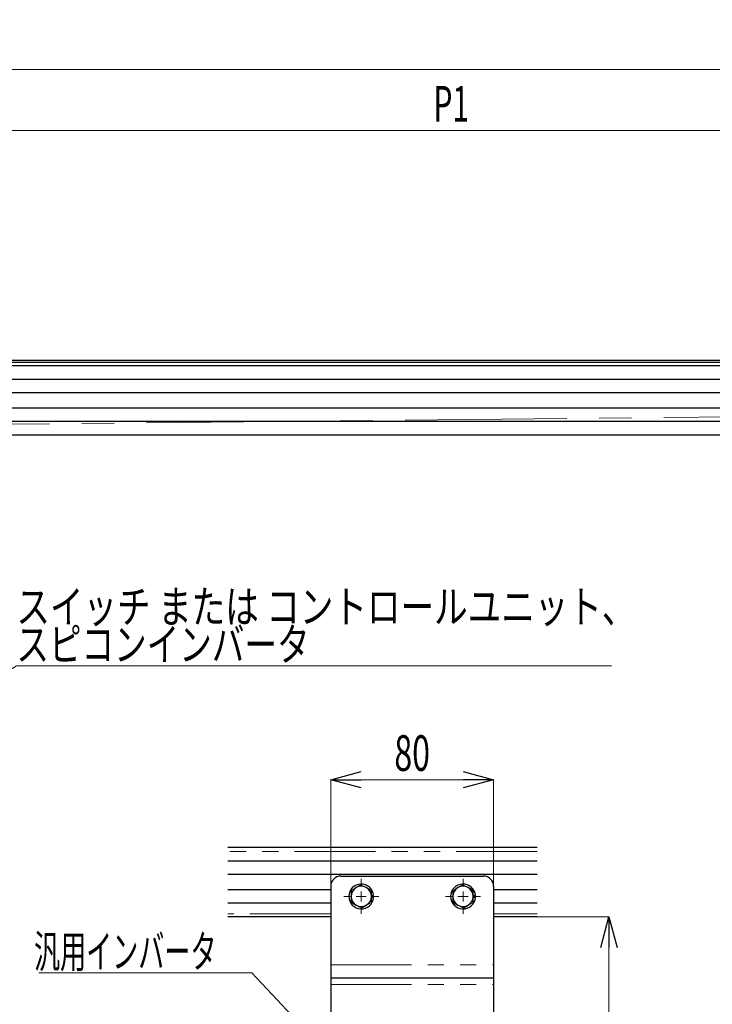
# Model space of a CAD drawing. Units: millimetres. Extents: x -985 to 985, y -676 to 676.
# Drawn here: x -532 to -192, y -348 to 135 of the extents above; entities that cross this region are included whole.
import ezdxf
from ezdxf.enums import TextEntityAlignment as Align

# ---------------------------------------------------------------- set-up
doc = ezdxf.new("R2010")
doc.units = ezdxf.units.MM
doc.header["$LTSCALE"] = 1.25
doc.linetypes.add('CENTERX2', pattern=[101.6, 63.5, -12.7, 12.7, -12.7])
doc.linetypes.add('PHANTOM', pattern=[63.5, 31.75, -6.35, 6.35, -6.35, 6.35, -6.35])
for name, color, linetype in [('CONTINUOUS_THREAD_HEXAGON_HEAD_BOLT_A_JIS', 7, 'Continuous'), ('IVH-S-010', 7, 'Continuous'), ('MMX2-S-010(ベルト)', 7, 'Continuous'), ('MMX2-S-470A(ダミー)', 7, 'Continuous'), ('MMX2-S-540', 7, 'Continuous'), ('SLD-0', 7, 'Continuous'), ('SPRING_LOCK_WASHER_2_JIS', 7, 'Continuous')]:
    doc.layers.add(name, color=color, linetype=linetype)
doc.styles.add('dcStyle0', font='ＭＳ Ｐゴシック')
doc.dimstyles.new('dc_Rotated', dxfattribs={"dimtxt": 17.5, "dimasz": 15.00113, "dimexe": 0, "dimexo": 5, "dimgap": 4.375, "dimtad": 3, "dimdec": 1, "dimdsep": 46, "dimtxsty": 'dcStyle0', "dimblk1": 'OPEN30', "dimblk2": 'OPEN30', "dimsah": 1, "dimcen": 0.09, "dimclrd": 7, "dimclre": 7, "dimclrt": 7, "dimadec": 0, "dimazin": 2, "dimtfac": 1, "dimtdec": 4, "dimtmove": 0, "dimatfit": 3, "dimfxl": 1, "dimarcsym": 1})

# ---------------------------------------------------------------- blocks, each defined once
blk = doc.blocks.new('DC_GROUP_W-MMX2-SD2-S-020-11_8')
at = {"layer": 'SLD-0', "color": 7, "linetype": 'Continuous', "lineweight": 18}
blk.add_line((-522.94, -332.84), (-418.34, -332.84), dxfattribs=at)
at = {"layer": 'SLD-0', "color": 7, "style": 'dcStyle0', "width": 0.600311}
blk.add_text('汎用インバータ', height=16, dxfattribs=at).set_placement((-525.28, -330.43), (-435.68, -330.43), align=Align.FIT)
blk = doc.blocks.new('_Open30')
at = {"color": 0, "linetype": 'ByBlock', "lineweight": -2}
for p, q in [((-1, 0.267949), (0, 0)), ((0, 0), (-1, -0.267949)), ((0, 0), (-1, 0))]:
    blk.add_line(p, q, dxfattribs=at)
blk = doc.blocks.new('*D76')
at = {"layer": 'SLD-0', "color": 7, "linetype": 'Continuous', "lineweight": 18}
for p, q in [((-870.39, -48.45), (-870.39, 80.47)), ((-870.39, 80.47), (229.61, 80.47)), ((229.61, -53.45), (229.61, 80.47))]:
    blk.add_line(p, q, dxfattribs=at)
at = {"layer": 'SLD-0', "color": 7, "xscale": 15.00115266964712, "yscale": 15.00081580252128}
for p, rotation in [((-870.39, 80.47), 180), ((229.61, 80.47), 360)]:
    blk.add_blockref('_Open30', p, dxfattribs=dict(at, rotation=rotation))
at = {"layer": 'SLD-0', "color": 7, "style": 'dcStyle0', "width": 0.615533}
blk.add_text('P1', height=17.5, dxfattribs=at).set_placement((-329.14, 84.84), (-311.64, 84.84), align=Align.FIT)
blk = doc.blocks.new('*D77')
at = {"layer": 'SLD-0', "color": 7, "linetype": 'Continuous', "lineweight": 18}
for p, q in [((-870.39, -48.45), (-870.39, 110.47)), ((-870.39, 110.47), (629.61, 110.47)), ((629.61, -48.45), (629.61, 110.47))]:
    blk.add_line(p, q, dxfattribs=at)
at = {"layer": 'SLD-0', "color": 7, "xscale": 15.00115266964712, "yscale": 15.00081580252128}
for p, rotation in [((-870.39, 110.47), 180), ((629.61, 110.47), 360)]:
    blk.add_blockref('_Open30', p, dxfattribs=dict(at, rotation=rotation))
at = {"layer": 'SLD-0', "color": 7, "style": 'dcStyle0', "width": 0.6875}
blk.add_text('機長', height=17.5, dxfattribs=at).set_placement((-137.89, 114.84), (-102.89, 114.84), align=Align.FIT)
blk = doc.blocks.new('*D114')
at = {"layer": 'SLD-0', "color": 7, "linetype": 'Continuous', "lineweight": 18}
for p, q in [((-278.23, -305.4), (-242.95, -305.4)), ((-242.95, -484.2), (-242.95, -305.4)), ((-304.54, -484.2), (-242.95, -484.2))]:
    blk.add_line(p, q, dxfattribs=at)
at = {"layer": 'SLD-0', "color": 7, "xscale": 15.00115266964712, "yscale": 15.00081580252128}
for p, rotation in [((-242.95, -305.4), 90), ((-242.95, -484.2), 270)]:
    blk.add_blockref('_Open30', p, dxfattribs=dict(at, rotation=rotation))
at = {"layer": 'SLD-0', "color": 7, "style": 'dcStyle0', "width": 0.780226}
blk.add_text('178.8', height=17.5, rotation=90, dxfattribs=at).set_placement((-247.33, -416.68), (-247.33, -372.93), align=Align.FIT)
blk = doc.blocks.new('*D115')
at = {"layer": 'SLD-0', "color": 7, "linetype": 'Continuous', "lineweight": 18}
for p, q in [((-379.6, -290.34), (-379.6, -238.15)), ((-379.6, -238.15), (-299.6, -238.15)), ((-299.6, -290.34), (-299.6, -238.15))]:
    blk.add_line(p, q, dxfattribs=at)
at = {"layer": 'SLD-0', "color": 7, "xscale": 15.00115266964712, "yscale": 15.00081580252128}
for p, rotation in [((-379.6, -238.15), 180), ((-299.6, -238.15), 360)]:
    blk.add_blockref('_Open30', p, dxfattribs=dict(at, rotation=rotation))
at = {"layer": 'SLD-0', "color": 7, "style": 'dcStyle0', "width": 0.6875}
blk.add_text('80', height=17.5, dxfattribs=at).set_placement((-348.35, -233.78), (-330.85, -233.78), align=Align.FIT)
blk = doc.blocks.new('DC_GROUP_W-MMX2-SD2-S-020-11_91')
at = {"layer": 'SLD-0', "color": 7, "linetype": 'Continuous', "lineweight": 18}
for p, q in [((-364.6, -290.4), (-364.6, -286.8)), ((-364.6, -295.4), (-364.6, -292.9)), ((-369.6, -295.4), (-373.2, -295.4)), ((-364.6, -295.4), (-367.1, -295.4)), ((-364.6, -295.4), (-364.6, -297.9)), ((-364.6, -295.4), (-362.1, -295.4)), ((-359.6, -295.4), (-356, -295.4)), ((-364.6, -300.4), (-364.6, -304))]:
    blk.add_line(p, q, dxfattribs=at)
blk = doc.blocks.new('DC_GROUP_W-MMX2-SD2-S-020-11_92')
at = {"layer": 'SLD-0', "color": 7, "linetype": 'Continuous', "lineweight": 18}
for p, q in [((-314.6, -290.4), (-314.6, -286.8)), ((-314.6, -295.4), (-314.6, -292.9)), ((-319.6, -295.4), (-323.2, -295.4)), ((-314.6, -295.4), (-317.1, -295.4)), ((-314.6, -295.4), (-314.6, -297.9)), ((-314.6, -295.4), (-312.1, -295.4)), ((-309.6, -295.4), (-306, -295.4)), ((-314.6, -300.4), (-314.6, -304))]:
    blk.add_line(p, q, dxfattribs=at)
blk = doc.blocks.new('DC_GROUP_W-MMX2-SD2-S-020-11_94')
at = {"layer": 'SLD-0', "color": 7, "linetype": 'Continuous', "lineweight": 18}
blk.add_line((-371.6, -382.68), (-418.34, -332.84), dxfattribs=at)
at = {"layer": 'SLD-0', "color": 7, "xscale": 15.00115266964712, "yscale": 15.00081580252128, "rotation": 313.1620695223262}
blk.add_blockref('_Open30', (-371.6, -382.68), dxfattribs=at)
blk = doc.blocks.new('DC_GROUP_W-MMX2-SD2-S-020-11_34')
at = {"layer": 'CONTINUOUS_THREAD_HEXAGON_HEAD_BOLT_A_JIS', "color": 7, "linetype": 'Continuous', "lineweight": 13}
for p, q in [((-361.92, -299.63), (-359.6, -298.29)), ((-362.1, -299.73), (-361.92, -299.63))]:
    blk.add_line(p, q, dxfattribs=at)
blk = doc.blocks.new('DC_GROUP_W-MMX2-SD2-S-020-11_35')
at = {"layer": 'CONTINUOUS_THREAD_HEXAGON_HEAD_BOLT_A_JIS', "color": 7, "linetype": 'Continuous', "lineweight": 13}
for p, q in [((-362.28, -290.97), (-364.6, -289.63)), ((-362.1, -291.07), (-362.28, -290.97))]:
    blk.add_line(p, q, dxfattribs=at)
blk = doc.blocks.new('DC_GROUP_W-MMX2-SD2-S-020-11_36')
at = {"layer": 'CONTINUOUS_THREAD_HEXAGON_HEAD_BOLT_A_JIS', "color": 7, "linetype": 'Continuous', "lineweight": 13}
for p, q in [((-367.28, -291.17), (-369.6, -292.51)), ((-367.1, -291.07), (-367.28, -291.17))]:
    blk.add_line(p, q, dxfattribs=at)
blk = doc.blocks.new('DC_GROUP_W-MMX2-SD2-S-020-11_37')
at = {"layer": 'CONTINUOUS_THREAD_HEXAGON_HEAD_BOLT_A_JIS', "color": 7, "linetype": 'Continuous', "lineweight": 13}
for p, q in [((-367.1, -299.73), (-366.92, -299.83)), ((-366.92, -299.83), (-364.6, -301.17))]:
    blk.add_line(p, q, dxfattribs=at)
blk = doc.blocks.new('DC_GROUP_W-MMX2-SD2-S-020-11_38')
at = {"layer": 'CONTINUOUS_THREAD_HEXAGON_HEAD_BOLT_A_JIS', "color": 7, "linetype": 'Continuous', "lineweight": 13}
for p, q in [((-311.92, -299.63), (-309.6, -298.29)), ((-312.1, -299.73), (-311.92, -299.63))]:
    blk.add_line(p, q, dxfattribs=at)
blk = doc.blocks.new('DC_GROUP_W-MMX2-SD2-S-020-11_39')
at = {"layer": 'CONTINUOUS_THREAD_HEXAGON_HEAD_BOLT_A_JIS', "color": 7, "linetype": 'Continuous', "lineweight": 13}
for p, q in [((-312.28, -290.97), (-314.6, -289.63)), ((-312.1, -291.07), (-312.28, -290.97))]:
    blk.add_line(p, q, dxfattribs=at)
blk = doc.blocks.new('DC_GROUP_W-MMX2-SD2-S-020-11_40')
at = {"layer": 'CONTINUOUS_THREAD_HEXAGON_HEAD_BOLT_A_JIS', "color": 7, "linetype": 'Continuous', "lineweight": 13}
for p, q in [((-317.28, -291.17), (-319.6, -292.51)), ((-317.1, -291.07), (-317.28, -291.17))]:
    blk.add_line(p, q, dxfattribs=at)
blk = doc.blocks.new('DC_GROUP_W-MMX2-SD2-S-020-11_41')
at = {"layer": 'CONTINUOUS_THREAD_HEXAGON_HEAD_BOLT_A_JIS', "color": 7, "linetype": 'Continuous', "lineweight": 13}
for p, q in [((-317.1, -299.73), (-316.92, -299.83)), ((-316.92, -299.83), (-314.6, -301.17))]:
    blk.add_line(p, q, dxfattribs=at)
blk = doc.blocks.new('DC_GROUP_W-MMX2-SD2-S-020-11_103')
at = {"color": 7, "linetype": 'Continuous', "lineweight": 13}
for p, q in [((-609.14, -229.02), (-533.96, -182.19)), ((-533.96, -182.19), (-241.77, -182.19))]:
    blk.add_line(p, q, dxfattribs=at)
at = {"color": 7, "xscale": 15.00115266964712, "yscale": 15.00081580252128, "rotation": 211.9184281306969}
blk.add_blockref('_Open30', (-609.14, -229.02), dxfattribs=at)
at = {"color": 7, "style": 'dcStyle0'}
for s, width, p, p2 in [('スイッチ または コントロールユニット、', 0.824487, (-533.96, -161.19), (-229.96, -161.19)), ('スピコンインバータ', 0.789316, (-533.96, -179.69), (-389.96, -179.69))]:
    blk.add_text(s, height=16, dxfattribs=dict(at, width=width)).set_placement(p, p2, align=Align.FIT)

msp = doc.modelspace()

# ---------------------------------------------------------------- linework, layer by layer
at = {"layer": 'CONTINUOUS_THREAD_HEXAGON_HEAD_BOLT_A_JIS', "color": 7, "linetype": 'Continuous', "lineweight": 25}
for p, q in [((-364.6007, -289.6266), (-367.1007, -291.07)), ((-314.6007, -289.6266), (-317.1007, -291.07)), ((-369.6007, -292.5133), (-369.6007, -295.4001)), ((-359.6007, -292.5133), (-362.1007, -291.07)), ((-359.6007, -295.4001), (-359.6007, -292.5133)), ((-319.6007, -292.5133), (-319.6007, -295.4001)), ((-309.6006, -292.5133), (-312.1006, -291.07)), ((-309.6006, -295.4001), (-309.6006, -292.5133)), ((-369.6007, -295.4001), (-369.6007, -298.2868)), ((-369.6007, -298.2868), (-367.1007, -299.7302)), ((-359.6007, -298.2868), (-359.6007, -295.4001)), ((-319.6007, -295.4001), (-319.6007, -298.2868)), ((-319.6007, -298.2868), (-317.1007, -299.7302)), ((-309.6006, -298.2868), (-309.6006, -295.4001)), ((-364.6007, -301.1736), (-362.1007, -299.7302)), ((-314.6007, -301.1736), (-312.1006, -299.7302))]:
    msp.add_line(p, q, dxfattribs=at)
for centre, radius, start, end in [((-364.6008, -295.4), 4.9998, 119.99873, 180.001334), ((-364.6007, -295.4001), 5, 59.999918, 120.000082), ((-364.6008, -295.4002), 5.0001, 0.000874, 59.999063), ((-314.6006, -295.4002), 5.0001, 120.000937, 179.999126), ((-314.6007, -295.4002), 5.0001, 60.00026, 119.99974), ((-314.6008, -295.4002), 5.0001, 0.000874, 59.999063), ((-364.6008, -295.4002), 4.9998, 179.998709, 240.00127), ((-364.6008, -295.4), 5.0001, 300.000937, 359.999083), ((-314.6006, -295.4), 5.0001, 180.000917, 239.999063), ((-314.6008, -295.4), 5.0001, 300.000937, 359.999083), ((-364.6007, -295.4001), 5, 239.999918, 300.000082), ((-314.6007, -295.4), 5.0001, 240.00026, 299.99974)]:
    msp.add_arc(centre, radius, start, end, dxfattribs=at)
at = {"layer": 'IVH-S-010', "color": 7, "linetype": 'Continuous', "lineweight": 25}
for p, q in [((-374.6006, -285.4001), (-304.6007, -285.4001)), ((-379.6007, -290.4001), (-379.6007, -329.0001)), ((-299.6007, -290.4001), (-299.6007, -329.0001)), ((-379.6007, -329.0001), (-379.6007, -335.4001)), ((-299.6007, -329.0001), (-299.6007, -335.4001)), ((-379.6007, -335.4001), (-299.6007, -335.4001)), ((-379.6007, -335.4001), (-379.6007, -338.6001)), ((-299.6007, -335.4001), (-299.6007, -338.6001)), ((-379.6007, -338.6001), (-379.6007, -479.2001)), ((-299.6007, -338.6001), (-299.6007, -479.2001))]:
    msp.add_line(p, q, dxfattribs=at)
at = {"layer": 'IVH-S-010', "color": 7, "linetype": 'PHANTOM', "lineweight": 18}
for p, q in [((-379.6007, -329.0001), (-299.6007, -329.0001)), ((-379.6007, -338.6001), (-299.6007, -338.6001))]:
    msp.add_line(p, q, dxfattribs=at)
at = {"layer": 'IVH-S-010', "color": 7, "linetype": 'Continuous', "lineweight": 25}
for centre, start, end in [((-374.6007, -290.4001), 89.999791, 179.999569), ((-304.6007, -290.4001), 0.000431, 89.999526)]:
    msp.add_arc(centre, 5, start, end, dxfattribs=at)
at = {"layer": 'MMX2-S-010(ベルト)', "color": 7, "linetype": 'Continuous', "lineweight": 25}
for p, q in [((617.4121, -32.4162), (-858.1879, -32.4162)), ((617.4121, -33.4162), (-858.1879, -33.4162))]:
    msp.add_line(p, q, dxfattribs=at)
at = {"layer": 'MMX2-S-470A(ダミー)', "color": 7, "linetype": 'Continuous', "lineweight": 25}
for p, q in [((-278.2895, -271.4001), (-430.1742, -271.4001)), ((-278.2895, -278.1501), (-430.1742, -278.1501)), ((-278.2895, -284.6501), (-430.1742, -284.6501)), ((-379.6007, -292.1501), (-430.1742, -292.1501)), ((-278.2895, -292.1501), (-299.6007, -292.1501)), ((-379.6007, -298.6501), (-430.1742, -298.6501)), ((-278.2895, -298.6501), (-299.6007, -298.6501)), ((-379.6007, -305.4001), (-430.1742, -305.4001)), ((-278.2895, -305.4001), (-299.6007, -305.4001))]:
    msp.add_line(p, q, dxfattribs=at)
at = {"layer": 'MMX2-S-470A(ダミー)', "color": 7, "linetype": 'PHANTOM', "lineweight": 18}
for p, q in [((-278.2895, -273.4001), (-430.1742, -273.4001)), ((-379.6007, -303.9001), (-430.1742, -303.9001)), ((-278.2895, -303.9001), (-299.6007, -303.9001))]:
    msp.add_line(p, q, dxfattribs=at)
at = {"layer": 'MMX2-S-540', "color": 7, "linetype": 'Continuous', "lineweight": 25}
for p, q in [((597.6121, -35.0162), (-838.3879, -35.0162)), ((597.6121, -41.7662), (-838.3879, -41.7662)), ((597.6121, -48.2662), (-838.3879, -48.2662)), ((211.6121, -55.7662), (-690.9228, -55.7662)), ((211.6121, -62.2662), (-690.3879, -62.2662)), ((211.6121, -69.0162), (-690.3879, -69.0162))]:
    msp.add_line(p, q, dxfattribs=at)
at = {"layer": 'SLD-0', "color": 7, "linetype": 'CENTERX2', "lineweight": 18}
msp.add_line((-724.022, -65.4169), (229.5135, -56.0167), dxfattribs=at)
at = {"layer": 'SPRING_LOCK_WASHER_2_JIS', "color": 7, "linetype": 'Continuous', "lineweight": 25}
for p, q in [((-359.6007, -295.0066), (-358.5195, -294.9215)), ((-359.6007, -295.7936), (-358.5195, -295.8787)), ((-309.6006, -295.0066), (-308.5195, -294.9215)), ((-309.6006, -295.7936), (-308.5195, -295.8787))]:
    msp.add_line(p, q, dxfattribs=at)
for centre in [(-364.6007, -295.4001), (-314.6007, -295.4001)]:
    msp.add_arc(centre, 6.1, 4.500014, 355.499986, dxfattribs=at)

# ---------------------------------------------------------------- block references
at = {"linetype": 'Continuous'}
msp.add_blockref('DC_GROUP_W-MMX2-SD2-S-020-11_103', (0, 0), dxfattribs=at)
at = {"layer": 'CONTINUOUS_THREAD_HEXAGON_HEAD_BOLT_A_JIS', "linetype": 'Continuous'}
for name in ['DC_GROUP_W-MMX2-SD2-S-020-11_35', 'DC_GROUP_W-MMX2-SD2-S-020-11_39', 'DC_GROUP_W-MMX2-SD2-S-020-11_36', 'DC_GROUP_W-MMX2-SD2-S-020-11_40', 'DC_GROUP_W-MMX2-SD2-S-020-11_34', 'DC_GROUP_W-MMX2-SD2-S-020-11_38', 'DC_GROUP_W-MMX2-SD2-S-020-11_37', 'DC_GROUP_W-MMX2-SD2-S-020-11_41']:
    msp.add_blockref(name, (0, 0), dxfattribs=at)
at = {"layer": 'SLD-0', "linetype": 'Continuous'}
for name in ['DC_GROUP_W-MMX2-SD2-S-020-11_91', 'DC_GROUP_W-MMX2-SD2-S-020-11_92', 'DC_GROUP_W-MMX2-SD2-S-020-11_8', 'DC_GROUP_W-MMX2-SD2-S-020-11_94']:
    msp.add_blockref(name, (0, 0), dxfattribs=at)

# ---------------------------------------------------------------- dimensions: what is measured, and where the dimension line sits
at = {"layer": 'SLD-0', "linetype": 'Continuous', "lineweight": 13}
for base, p2, text, picture, middle in [((629.6121, 110.4688), (629.6121, -53.4537), '機長', '*D77', (-120.3879, 110.4688)), ((229.6121, 80.4688), (229.6121, -58.4537), 'P1', '*D76', (-320.3879, 80.4688))]:
    dim = msp.add_linear_dim(base=base, p1=(-870.3879, -53.4537), p2=p2, text=text, dimstyle='dc_Rotated', override={"dimtxt": 17.5, "dimasz": 15.00113, "dimexe": 0, "dimexo": 5, "dimgap": 4.375, "dimtad": 3, "dimtih": 0, "dimtoh": 0, "dimdec": 1, "dimlfac": 1, "dimzin": 8, "dimtxsty": 'dcStyle0', "dimblk1": 'Open30', "dimblk2": 'Open30', "dimsah": 1, "dimclrd": 7, "dimclre": 7, "dimclrt": 7, "dimazin": 2, "dimtofl": 1, "dimtolj": 0, "dimtzin": 8, "dimarcsym": 1}, dxfattribs=at)
    dim.commit()
    dim.dimension.update_dxf_attribs({"geometry": picture, "text_midpoint": middle, "dimtype": 160})
dim = msp.add_linear_dim(base=(-299.6007, -238.1541), p1=(-379.6007, -295.3376), p2=(-299.6007, -295.3376), dimstyle='dc_Rotated', override={"dimtxt": 17.5, "dimasz": 15.00113, "dimexe": 0, "dimexo": 5, "dimgap": 4.375, "dimtad": 3, "dimtih": 0, "dimtoh": 0, "dimdec": 1, "dimlfac": 1, "dimzin": 8, "dimtxsty": 'dcStyle0', "dimblk1": 'Open30', "dimblk2": 'Open30', "dimsah": 1, "dimclrd": 7, "dimclre": 7, "dimclrt": 7, "dimazin": 2, "dimtofl": 1, "dimtolj": 0, "dimtzin": 8, "dimarcsym": 1}, dxfattribs=at)
dim.commit()
dim.dimension.update_dxf_attribs({"geometry": '*D115', "text_midpoint": (-339.6007, -238.1541), "dimtype": 160})
dim = msp.add_linear_dim(base=(-242.9524, -305.4001), p1=(-309.5382, -484.2001), p2=(-283.227, -305.4001), angle=90, dimstyle='dc_Rotated', override={"dimtxt": 17.5, "dimasz": 15.00113, "dimexe": 0, "dimexo": 5, "dimgap": 4.375, "dimtad": 3, "dimtih": 0, "dimtoh": 0, "dimdec": 1, "dimlfac": 1, "dimzin": 8, "dimtxsty": 'dcStyle0', "dimblk1": 'Open30', "dimblk2": 'Open30', "dimsah": 1, "dimclrd": 7, "dimclre": 7, "dimclrt": 7, "dimazin": 2, "dimtofl": 1, "dimtolj": 0, "dimtzin": 8, "dimarcsym": 1}, dxfattribs=at)
dim.commit()
dim.dimension.update_dxf_attribs({"geometry": '*D114', "text_midpoint": (-242.9524, -394.8001), "dimtype": 160})

doc.saveas('drawing.dxf')
